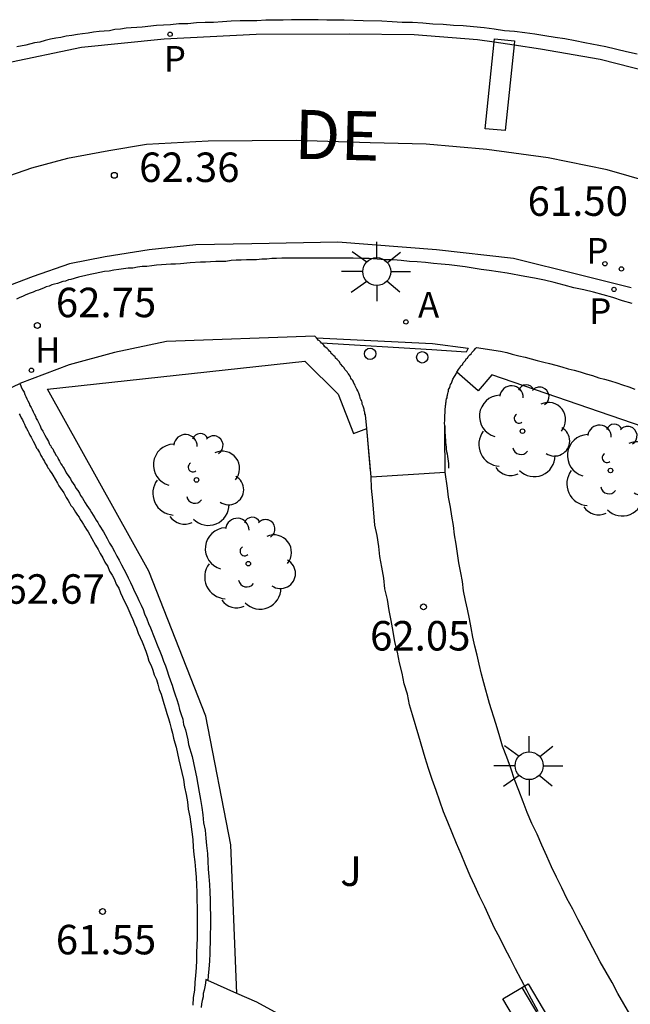
# Model space of a CAD drawing. Units: metres. Extents: x 582044 to 582396, y 4796040 to 4796291.
# Drawn here: x 582057 to 582073, y 4796141 to 4796166 of the extents above; entities that cross this region are included whole.
import ezdxf

# ---------------------------------------------------------------- set-up
doc = ezdxf.new("R2010")
doc.units = ezdxf.units.M
for name, color, linetype in [('020204', 9, 'Continuous'), ('020308', 9, 'Continuous'), ('060108', 9, 'Continuous'), ('060113', 4, 'Continuous'), ('060133', 9, 'Continuous'), ('060134', 9, 'Continuous'), ('070101', 9, 'ALAMBRADA'), ('070105', 6, 'Continuous'), ('070106', 6, 'Continuous'), ('080312', 8, 'Continuous'), ('090202', 1, 'Continuous'), ('100107', 3, 'Continuous'), ('100113', 9, 'Continuous'), ('100202', 3, 'Continuous'), ('100302', 7, 'Continuous'), ('200204', 4, 'Continuous'), ('200205', 4, 'Continuous'), ('200304', 4, 'Continuous'), ('200305', 4, 'Continuous'), ('210102', 4, 'Continuous'), ('210203', 4, 'Continuous'), ('210205', 4, 'Continuous'), ('210303', 4, 'Continuous'), ('210305', 4, 'Continuous'), ('250206', 9, 'Continuous'), ('260101', 9, 'Continuous'), ('260202', 9, 'Continuous')]:
    doc.layers.add(name, color=color, linetype=linetype)
doc.styles.add('ARIAL', font='ARIAL.TTF', dxfattribs={"height": 1})
doc.styles.add('ARIALI', font='ARIALI.TTF', dxfattribs={"height": 1})
doc.styles.add('ROMANS', font='romans__.ttf', dxfattribs={"height": 1})
doc.linetypes.add('ALAMBRADA', pattern='A,1,[203,DONOSTI.shx,S=0.1,R=0,X=0,Y=0],1', length=2)

# ---------------------------------------------------------------- blocks, each defined once
blk = doc.blocks.new('PLUVI3')
blk.add_circle((0, 0), 0.055)
blk = doc.blocks.new('COTAPU')
blk.add_circle((0, 0), 0.075)
blk = doc.blocks.new('ABAS')
blk.add_circle((0, 0), 0.055)
blk = doc.blocks.new('HUEPIV')
blk.add_circle((0, 0), 0.145)
blk = doc.blocks.new('HIDRAN')
blk.add_circle((0, 0), 0.055)
blk = doc.blocks.new('FAROLA')
for p, q in [((0, 0.355), (0, 0.755)), ((-0.63, 0.51), (-0.255, 0.245)), ((0.605, 0.49), (0.276, 0.223)), ((-0.355, 0), (-0.895, 0)), ((0.355, 0), (0.855, 0)), ((-0.65, -0.52), (-0.255, -0.24)), ((0.585, -0.52), (0.256, -0.246)), ((0, -0.355), (0, -0.755))]:
    blk.add_line(p, q)
blk.add_circle((0, 0), 0.355)
blk = doc.blocks.new('PLUVI2')
blk.add_circle((0, 0), 0.055)
blk = doc.blocks.new('BANCO')
blk.add_line((1.125, 0.1875), (-1.125, 0.1875))
blk.add_lwpolyline([(1.125, 0.75), (1.125, 0), (-1.125, 0), (-1.125, 0.75)], close=True)
blk = doc.blocks.new('ARBOL')
blk.add_circle((0, 0), 0.0587)
for centre, radius, start, end in [((-0.28, 0.855), 0.3, 359.2878, 173.6078), ((0.097, 0.97), 0.21, 23.1565, 160.4665), ((0.438, 0.881), 0.24, 301.578, 139.328), ((-0.564, 0.381), 0.532, 92.28, 254.58), ((0.656, 0.288), 0.443, 319.8556, 114.7656), ((-0.091, 0.321), 0.12, 119.14, 310.56), ((0.819, -0.249), 0.383, 235.5275, 62.0275), ((-0.556, -0.339), 0.555, 142.64, 266.54), ((-0.039, -0.384), 0.21, 189.64, 323.88), ((0.299, -0.624), 0.532, 224.67, 0.24), ((-0.301, -0.676), 0.45, 213.78, 295.32)]:
    blk.add_arc(centre, radius, start, end)

msp = doc.modelspace()

# ---------------------------------------------------------------- linework, layer by layer
at = {"layer": '060108'}
for points in [[(582073.065, 4796165.455, 61.758), (582072.795, 4796165.515, 61.778), (582072.265, 4796165.645, 61.808), (582071.735, 4796165.745, 61.828), (582071.485, 4796165.795, 61.848), (582071.225, 4796165.845, 61.858), (582070.975, 4796165.885, 61.868), (582070.715, 4796165.925, 61.878), (582070.455, 4796165.965, 61.898), (582070.205, 4796166.005, 61.908), (582069.945, 4796166.035, 61.918), (582069.685, 4796166.055, 61.928), (582069.425, 4796166.095, 61.948), (582069.165, 4796166.125, 61.958), (582068.895, 4796166.155, 61.968), (582068.635, 4796166.175, 61.978), (582068.385, 4796166.185, 61.998), (582068.125, 4796166.215, 62.008), (582067.865, 4796166.225, 62.018), (582067.605, 4796166.245, 62.028), (582067.345, 4796166.265, 62.048), (582067.085, 4796166.265, 62.058), (582066.825, 4796166.285, 62.068), (582066.565, 4796166.295, 62.088), (582066.085, 4796166.305, 62.108), (582065.605, 4796166.325, 62.128), (582065.385, 4796166.325, 62.138), (582065.165, 4796166.325, 62.158), (582064.945, 4796166.335, 62.168), (582064.725, 4796166.335, 62.178), (582064.495, 4796166.335, 62.188), (582064.265, 4796166.335, 62.198), (582064.055, 4796166.325, 62.208), (582063.835, 4796166.325, 62.218), (582063.615, 4796166.325, 62.228), (582063.385, 4796166.305, 62.238), (582063.175, 4796166.305, 62.248), (582062.955, 4796166.305, 62.258), (582062.725, 4796166.295, 62.278), (582062.505, 4796166.285, 62.288), (582062.275, 4796166.265, 62.298), (582062.065, 4796166.265, 62.308), (582061.845, 4796166.256, 62.318), (582061.625, 4796166.226, 62.328), (582061.395, 4796166.226, 62.338), (582061.185, 4796166.206, 62.348), (582060.825, 4796166.186, 62.358), (582060.465, 4796166.146, 62.378), (582060.325, 4796166.136, 62.388), (582060.185, 4796166.126, 62.388), (582060.055, 4796166.116, 62.398), (582059.915, 4796166.096, 62.398), (582059.765, 4796166.086, 62.408), (582059.635, 4796166.056, 62.418), (582059.495, 4796166.046, 62.418), (582059.365, 4796166.036, 62.428), (582059.225, 4796166.016, 62.428), (582059.085, 4796165.996, 62.438), (582058.945, 4796165.976, 62.448), (582058.815, 4796165.956, 62.448), (582058.675, 4796165.936, 62.458), (582058.525, 4796165.916, 62.458), (582058.395, 4796165.886, 62.468), (582058.265, 4796165.866, 62.478), (582058.125, 4796165.836, 62.478), (582057.995, 4796165.806, 62.488), (582057.855, 4796165.766, 62.488), (582057.725, 4796165.746, 62.498), (582057.505, 4796165.686, 62.508), (582057.275, 4796165.646, 62.518)], [(582072.934, 4796159.115, 61.658), (582072.694, 4796159.185, 61.678), (582072.444, 4796159.265, 61.698), (582072.194, 4796159.335, 61.708), (582071.954, 4796159.405, 61.728), (582071.704, 4796159.465, 61.748), (582071.454, 4796159.515, 61.758), (582071.204, 4796159.585, 61.778), (582070.954, 4796159.645, 61.798), (582070.704, 4796159.705, 61.818), (582070.454, 4796159.756, 61.828), (582070.204, 4796159.806, 61.848), (582069.754, 4796159.886, 61.878), (582069.294, 4796159.956, 61.908), (582069.095, 4796159.976, 61.928), (582068.885, 4796160.016, 61.938), (582068.685, 4796160.046, 61.948), (582068.485, 4796160.076, 61.968), (582068.275, 4796160.096, 61.978), (582068.075, 4796160.116, 61.988), (582067.875, 4796160.136, 62.008), (582067.675, 4796160.156, 62.018), (582067.465, 4796160.176, 62.028), (582067.265, 4796160.186, 62.048), (582067.055, 4796160.206, 62.058), (582066.855, 4796160.226, 62.068), (582066.645, 4796160.226, 62.088), (582066.445, 4796160.246, 62.098), (582066.245, 4796160.256, 62.108), (582066.025, 4796160.256, 62.118), (582065.835, 4796160.266, 62.138), (582065.625, 4796160.266, 62.148), (582065.425, 4796160.266, 62.158), (582065.215, 4796160.266, 62.178), (582064.885, 4796160.266, 62.198), (582064.545, 4796160.266, 62.218), (582064.415, 4796160.266, 62.228), (582064.275, 4796160.266, 62.238), (582064.145, 4796160.266, 62.248), (582064.015, 4796160.266, 62.248), (582063.885, 4796160.256, 62.258), (582063.765, 4796160.256, 62.268), (582063.635, 4796160.246, 62.278), (582063.505, 4796160.246, 62.288), (582063.375, 4796160.226, 62.298), (582063.245, 4796160.226, 62.298), (582063.115, 4796160.226, 62.308), (582062.985, 4796160.216, 62.318), (582062.855, 4796160.216, 62.328), (582062.725, 4796160.206, 62.338), (582062.595, 4796160.186, 62.338), (582062.465, 4796160.186, 62.348), (582062.335, 4796160.186, 62.358), (582062.205, 4796160.176, 62.368), (582062.075, 4796160.166, 62.368), (582061.945, 4796160.166, 62.378), (582061.685, 4796160.146, 62.398), (582061.435, 4796160.126, 62.408), (582061.315, 4796160.116, 62.418), (582061.195, 4796160.116, 62.418), (582061.075, 4796160.106, 62.428), (582060.955, 4796160.096, 62.438), (582060.825, 4796160.086, 62.438), (582060.705, 4796160.076, 62.448), (582060.585, 4796160.056, 62.458), (582060.465, 4796160.056, 62.458), (582060.345, 4796160.036, 62.468), (582060.225, 4796160.016, 62.478), (582060.105, 4796160.016, 62.478), (582059.985, 4796159.996, 62.488), (582059.865, 4796159.976, 62.498), (582059.745, 4796159.966, 62.508), (582059.625, 4796159.936, 62.508), (582059.505, 4796159.926, 62.518), (582059.385, 4796159.906, 62.528), (582059.265, 4796159.876, 62.538), (582059.135, 4796159.856, 62.548), (582059.025, 4796159.826, 62.558), (582058.845, 4796159.786, 62.568), (582058.645, 4796159.726, 62.588), (582058.585, 4796159.716, 62.588), (582058.515, 4796159.686, 62.598), (582058.445, 4796159.676, 62.608), (582058.375, 4796159.646, 62.608), (582058.305, 4796159.626, 62.618), (582058.235, 4796159.606, 62.628), (582058.165, 4796159.586, 62.628), (582058.095, 4796159.556, 62.638), (582058.015, 4796159.536, 62.638), (582057.955, 4796159.506, 62.648), (582057.885, 4796159.476, 62.648), (582057.825, 4796159.456, 62.658), (582057.755, 4796159.436, 62.658), (582057.685, 4796159.406, 62.668), (582057.615, 4796159.376, 62.668), (582057.545, 4796159.356, 62.668), (582057.485, 4796159.326, 62.678), (582057.415, 4796159.296, 62.678), (582057.345, 4796159.266, 62.678), (582057.265, 4796159.226, 62.678)]]:
    msp.add_polyline3d(points, dxfattribs=at)
at = {"layer": '060113'}
for points in [[(582044.205, 4796156.906, 63.318), (582046.045, 4796158.476, 63.098), (582048.695, 4796160.586, 62.898), (582050.885, 4796162.166, 62.758), (582052.385, 4796163.136, 62.618), (582054.105, 4796164.106, 62.538), (582054.295, 4796164.186, 62.529), (582054.821, 4796164.41, 62.504), (582055.565, 4796164.726, 62.468), (582056.975, 4796165.226, 62.388), (582058.915, 4796165.636, 62.248), (582061.025, 4796165.846, 62.148), (582063.365, 4796165.965, 62.018), (582065.735, 4796165.975, 61.928), (582067.385, 4796165.955, 61.828), (582068.995, 4796165.835, 61.728), (582069.427, 4796165.771, 61.704), (582069.934, 4796165.695, 61.676), (582070.605, 4796165.595, 61.638), (582072.125, 4796165.335, 61.548), (582073.754, 4796164.915, 61.488)], [(582072.914, 4796159.515, 61.508), (582071.624, 4796159.835, 61.588), (582069.914, 4796160.256, 61.688), (582067.955, 4796160.476, 61.768), (582065.445, 4796160.676, 61.968), (582063.255, 4796160.636, 62.118), (582061.825, 4796160.606, 62.258), (582060.645, 4796160.476, 62.268), (582059.525, 4796160.306, 62.358), (582058.615, 4796160.126, 62.358), (582057.685, 4796159.806, 62.468), (582056.545, 4796159.366, 62.548), (582055.745, 4796158.956, 62.578), (582054.645, 4796158.256, 62.688), (582052.525, 4796156.806, 62.848), (582050.275, 4796155.076, 63.048), (582047.935, 4796153.056, 63.288), (582044.205, 4796149.556, 63.718)]]:
    msp.add_polyline3d(points, dxfattribs=at)
at = {"layer": '060133'}
for points in [[(582069.195, 4796163.555, 61.808), (582069.427, 4796165.771, 61.799)], [(582069.934, 4796165.695, 61.789), (582069.705, 4796163.515, 61.808), (582069.195, 4796163.555, 61.808)], [(582069.427, 4796165.771, 61.799), (582069.435, 4796165.845, 61.798), (582069.945, 4796165.795, 61.788), (582069.934, 4796165.695, 61.789)]]:
    msp.add_polyline3d(points, dxfattribs=at)
at = {"layer": '060134'}
for points in [[(582066.178, 4796155.937, 62.14), (582066.145, 4796156.286, 62.138)], [(582066.294, 4796154.706, 62.148), (582066.178, 4796155.937, 62.14)], [(582068.174, 4796154.826, 62.058), (582068.166, 4796155.816, 62.041), (582068.164, 4796156.006, 62.038)], [(582070.544, 4796141.106, 62.368), (582070.318, 4796141.527, 62.36), (582070.254, 4796141.646, 62.358), (582069.964, 4796142.186, 62.348), (582069.834, 4796142.456, 62.338), (582069.694, 4796142.716, 62.328), (582069.564, 4796142.976, 62.328), (582069.434, 4796143.226, 62.318), (582069.304, 4796143.506, 62.308), (582069.184, 4796143.766, 62.308), (582069.054, 4796144.036, 62.298), (582068.934, 4796144.296, 62.298), (582068.814, 4796144.556, 62.288), (582068.694, 4796144.836, 62.278), (582068.584, 4796145.106, 62.278), (582068.464, 4796145.376, 62.268), (582068.354, 4796145.646, 62.268), (582068.244, 4796145.916, 62.258), (582068.134, 4796146.186, 62.258), (582068.044, 4796146.456, 62.248), (582067.944, 4796146.726, 62.238), (582067.844, 4796147.006, 62.238), (582067.754, 4796147.286, 62.228), (582067.664, 4796147.556, 62.228), (582067.504, 4796148.106, 62.218), (582067.344, 4796148.646, 62.208), (582067.264, 4796148.906, 62.208), (582067.214, 4796149.176, 62.198), (582067.134, 4796149.436, 62.198), (582067.084, 4796149.706, 62.198), (582067.014, 4796149.976, 62.188), (582066.964, 4796150.246, 62.188), (582066.894, 4796150.506, 62.188), (582066.854, 4796150.766, 62.178), (582066.804, 4796151.046, 62.178), (582066.754, 4796151.306, 62.178), (582066.704, 4796151.586, 62.168), (582066.644, 4796151.856, 62.168), (582066.614, 4796152.126, 62.168), (582066.564, 4796152.406, 62.168), (582066.514, 4796152.676, 62.158), (582066.484, 4796152.936, 62.158), (582066.444, 4796153.216, 62.158), (582066.384, 4796153.476, 62.158), (582066.334, 4796154.096, 62.148), (582066.304, 4796154.416, 62.148), (582066.294, 4796154.706, 62.148)], [(582072.874, 4796141.036, 62.378), (582072.724, 4796141.296, 62.368), (582072.574, 4796141.556, 62.358), (582072.424, 4796141.836, 62.348), (582072.124, 4796142.366, 62.338), (582071.844, 4796142.896, 62.318), (582071.704, 4796143.166, 62.318), (582071.564, 4796143.436, 62.308), (582071.424, 4796143.706, 62.298), (582071.274, 4796143.976, 62.298), (582071.144, 4796144.246, 62.288), (582071.014, 4796144.516, 62.278), (582070.884, 4796144.786, 62.278), (582070.764, 4796145.056, 62.268), (582070.634, 4796145.336, 62.268), (582070.514, 4796145.616, 62.258), (582070.384, 4796145.886, 62.248), (582070.264, 4796146.166, 62.248), (582070.164, 4796146.436, 62.238), (582070.054, 4796146.726, 62.228), (582069.944, 4796147.006, 62.228), (582069.844, 4796147.296, 62.218), (582069.744, 4796147.576, 62.218), (582069.634, 4796147.856, 62.208), (582069.554, 4796148.146, 62.198), (582069.464, 4796148.426, 62.198), (582069.304, 4796148.936, 62.188), (582069.164, 4796149.466, 62.178), (582069.104, 4796149.686, 62.168), (582069.044, 4796149.936, 62.168), (582068.994, 4796150.166, 62.158), (582068.934, 4796150.396, 62.158), (582068.884, 4796150.626, 62.148), (582068.834, 4796150.866, 62.148), (582068.794, 4796151.096, 62.138), (582068.744, 4796151.336, 62.138), (582068.694, 4796151.556, 62.128), (582068.644, 4796151.806, 62.128), (582068.614, 4796152.046, 62.118), (582068.574, 4796152.266, 62.118), (582068.524, 4796152.516, 62.108), (582068.494, 4796152.756, 62.108), (582068.454, 4796152.996, 62.098), (582068.414, 4796153.226, 62.098), (582068.384, 4796153.466, 62.088), (582068.344, 4796153.706, 62.088), (582068.314, 4796153.936, 62.078), (582068.264, 4796154.186, 62.078), (582068.234, 4796154.416, 62.068), (582068.174, 4796154.826, 62.058)]]:
    msp.add_polyline3d(points, dxfattribs=at)
at = {"layer": '070101'}
for points in [[(582062.135, 4796141.894, 63.491), (582062.084, 4796141.916, 63.488), (582062.074, 4796141.826, 63.488), (582062.054, 4796141.726, 63.488), (582062.044, 4796141.646, 63.488), (582062.014, 4796141.556, 63.498), (582062.014, 4796141.476, 63.498), (582061.994, 4796141.386, 63.498), (582061.974, 4796141.296, 63.498), (582061.964, 4796141.206, 63.498)], [(582062.874, 4796141.564, 63.531), (582062.135, 4796141.894, 63.491)], [(582069.432, 4796129.977, 63.045), (582069.474, 4796130.056, 63.018), (582069.634, 4796132.756, 63.028), (582068.884, 4796135.186, 63.008), (582067.844, 4796137.426, 63.008), (582066.324, 4796139.336, 63.128), (582065.764, 4796139.796, 63.268), (582065.204, 4796140.226, 63.338), (582064.614, 4796140.626, 63.418), (582064.014, 4796140.996, 63.488), (582063.384, 4796141.336, 63.558), (582062.874, 4796141.564, 63.531)]]:
    msp.add_polyline3d(points, dxfattribs=at)
at = {"layer": '070105'}
for points in [[(582057.045, 4796156.936, 62.831), (582057.345, 4796157.076, 62.828)], [(582057.345, 4796157.076, 62.828), (582057.375, 4796157.016, 62.838), (582057.395, 4796156.966, 62.838), (582057.425, 4796156.906, 62.838), (582057.455, 4796156.856, 62.838), (582057.475, 4796156.796, 62.838), (582057.505, 4796156.746, 62.838), (582057.525, 4796156.686, 62.838), (582057.555, 4796156.636, 62.838), (582057.585, 4796156.576, 62.838), (582057.605, 4796156.516, 62.838), (582057.635, 4796156.466, 62.838), (582057.665, 4796156.416, 62.838), (582057.685, 4796156.356, 62.838), (582057.715, 4796156.306, 62.838), (582057.745, 4796156.246, 62.838), (582057.765, 4796156.186, 62.838), (582057.795, 4796156.136, 62.838), (582057.825, 4796156.086, 62.838), (582057.855, 4796156.016, 62.838), (582057.875, 4796155.976, 62.838), (582057.895, 4796155.926, 62.838), (582057.935, 4796155.866, 62.838), (582057.985, 4796155.766, 62.828), (582058.025, 4796155.686, 62.828), (582058.055, 4796155.646, 62.828), (582058.075, 4796155.606, 62.828), (582058.095, 4796155.556, 62.828), (582058.115, 4796155.516, 62.828), (582058.135, 4796155.496, 62.828), (582058.145, 4796155.456, 62.818), (582058.185, 4796155.416, 62.818), (582058.205, 4796155.376, 62.818), (582058.225, 4796155.336, 62.818), (582058.245, 4796155.296, 62.818), (582058.265, 4796155.256, 62.818), (582058.295, 4796155.226, 62.808), (582058.315, 4796155.186, 62.808), (582058.335, 4796155.146, 62.808), (582058.355, 4796155.106, 62.808), (582058.385, 4796155.056, 62.808), (582058.395, 4796155.036, 62.808), (582058.425, 4796154.996, 62.798), (582058.445, 4796154.956, 62.798), (582058.475, 4796154.916, 62.798), (582058.525, 4796154.806, 62.788), (582058.595, 4796154.716, 62.788), (582058.635, 4796154.656, 62.788), (582058.665, 4796154.596, 62.778), (582058.705, 4796154.536, 62.778), (582058.745, 4796154.476, 62.778), (582058.775, 4796154.416, 62.768), (582058.825, 4796154.356, 62.768), (582058.865, 4796154.286, 62.768), (582058.895, 4796154.226, 62.758), (582058.945, 4796154.166, 62.758), (582058.975, 4796154.106, 62.758), (582059.015, 4796154.046, 62.748), (582059.055, 4796153.976, 62.748), (582059.095, 4796153.916, 62.748), (582059.135, 4796153.856, 62.738), (582059.175, 4796153.796, 62.738), (582059.215, 4796153.726, 62.738), (582059.255, 4796153.666, 62.728), (582059.295, 4796153.606, 62.728), (582059.335, 4796153.546, 62.728), (582059.365, 4796153.476, 62.718), (582059.475, 4796153.306, 62.718), (582059.575, 4796153.136, 62.708), (582059.635, 4796153.016, 62.698), (582059.695, 4796152.916, 62.688), (582059.755, 4796152.806, 62.688), (582059.815, 4796152.686, 62.678), (582059.875, 4796152.586, 62.678), (582059.935, 4796152.466, 62.668), (582059.995, 4796152.356, 62.658), (582060.055, 4796152.246, 62.658), (582060.105, 4796152.136, 62.648), (582060.165, 4796152.016, 62.638), (582060.215, 4796151.906, 62.638), (582060.265, 4796151.786, 62.628), (582060.325, 4796151.676, 62.618), (582060.375, 4796151.556, 62.608), (582060.435, 4796151.436, 62.598), (582060.485, 4796151.326, 62.598), (582060.525, 4796151.216, 62.588), (582060.585, 4796151.096, 62.578), (582060.625, 4796150.976, 62.568), (582060.675, 4796150.866, 62.558), (582060.765, 4796150.626, 62.528), (582060.865, 4796150.386, 62.508), (582060.915, 4796150.266, 62.498), (582060.965, 4796150.146, 62.478), (582061.005, 4796150.016, 62.468), (582061.055, 4796149.896, 62.458), (582061.095, 4796149.766, 62.438), (582061.135, 4796149.656, 62.428), (582061.185, 4796149.516, 62.408), (582061.224, 4796149.406, 62.398), (582061.264, 4796149.286, 62.378), (582061.304, 4796149.156, 62.368), (582061.344, 4796149.036, 62.348), (582061.384, 4796148.906, 62.328), (582061.414, 4796148.786, 62.318), (582061.454, 4796148.656, 62.298), (582061.494, 4796148.536, 62.278), (582061.514, 4796148.406, 62.268), (582061.564, 4796148.266, 62.248), (582061.594, 4796148.156, 62.228), (582061.624, 4796148.016, 62.208), (582061.644, 4796147.896, 62.198), (582061.734, 4796147.586, 62.148), (582061.804, 4796147.266, 62.108), (582061.844, 4796147.076, 62.078), (582061.884, 4796146.876, 62.048), (582061.914, 4796146.686, 62.028), (582061.944, 4796146.496, 61.998), (582061.984, 4796146.296, 61.968), (582062.004, 4796146.106, 61.938), (582062.024, 4796145.906, 61.918), (582062.064, 4796145.716, 61.888), (582062.084, 4796145.516, 61.858), (582062.104, 4796145.326, 61.838), (582062.124, 4796145.126, 61.808), (582062.134, 4796144.926, 61.778), (582062.144, 4796144.726, 61.748), (582062.164, 4796144.536, 61.718), (582062.174, 4796144.336, 61.698), (582062.184, 4796144.146, 61.668), (582062.194, 4796143.936, 61.638), (582062.194, 4796143.746, 61.608), (582062.204, 4796143.556, 61.588), (582062.204, 4796143.356, 61.558), (582062.194, 4796142.966, 61.498), (582062.184, 4796142.586, 61.448), (582062.174, 4796142.386, 61.418), (582062.164, 4796142.186, 61.388), (582062.144, 4796142.006, 61.358), (582062.135, 4796141.894, 61.349)], [(582057.335, 4796156.306, 62.838), (582057.355, 4796156.266, 62.838), (582057.385, 4796156.206, 62.838), (582057.415, 4796156.156, 62.838), (582057.445, 4796156.096, 62.838), (582057.465, 4796156.046, 62.838), (582057.495, 4796155.976, 62.838), (582057.515, 4796155.936, 62.838), (582057.555, 4796155.876, 62.838), (582057.575, 4796155.826, 62.838), (582057.605, 4796155.766, 62.838), (582057.635, 4796155.716, 62.838), (582057.685, 4796155.616, 62.828), (582057.735, 4796155.516, 62.828), (582057.755, 4796155.476, 62.828), (582057.777, 4796155.437, 62.828), (582057.795, 4796155.406, 62.828), (582057.825, 4796155.366, 62.828), (582057.845, 4796155.326, 62.828), (582057.865, 4796155.286, 62.818), (582057.885, 4796155.246, 62.818), (582057.915, 4796155.198, 62.818), (582057.935, 4796155.166, 62.818), (582057.955, 4796155.136, 62.818), (582057.975, 4796155.096, 62.818), (582057.995, 4796155.056, 62.808), (582058.015, 4796155.016, 62.808), (582058.045, 4796154.976, 62.808), (582058.065, 4796154.936, 62.808), (582058.095, 4796154.896, 62.808), (582058.115, 4796154.856, 62.808), (582058.142, 4796154.817, 62.798), (582058.165, 4796154.786, 62.798), (582058.185, 4796154.746, 62.798), (582058.245, 4796154.646, 62.788), (582058.305, 4796154.546, 62.788), (582058.345, 4796154.476, 62.788), (582058.385, 4796154.416, 62.778), (582058.425, 4796154.356, 62.778), (582058.465, 4796154.296, 62.778), (582058.505, 4796154.226, 62.768), (582058.525, 4796154.176, 62.768), (582058.575, 4796154.106, 62.768), (582058.615, 4796154.046, 62.758), (582058.645, 4796153.976, 62.758), (582058.695, 4796153.926, 62.758), (582058.735, 4796153.866, 62.748), (582058.765, 4796153.806, 62.748), (582058.815, 4796153.726, 62.748), (582058.855, 4796153.676, 62.738), (582058.885, 4796153.616, 62.738), (582058.925, 4796153.556, 62.738), (582058.965, 4796153.496, 62.728), (582059.005, 4796153.436, 62.728), (582059.045, 4796153.366, 62.728), (582059.085, 4796153.306, 62.718), (582059.185, 4796153.136, 62.718), (582059.275, 4796152.966, 62.708), (582059.345, 4796152.856, 62.698), (582059.395, 4796152.756, 62.688), (582059.465, 4796152.646, 62.688), (582059.515, 4796152.536, 62.678), (582059.585, 4796152.426, 62.678), (582059.635, 4796152.306, 62.668), (582059.695, 4796152.206, 62.658), (582059.755, 4796152.096, 62.658), (582059.805, 4796151.976, 62.648), (582059.865, 4796151.876, 62.638), (582059.915, 4796151.756, 62.638), (582059.965, 4796151.646, 62.628), (582060.015, 4796151.536, 62.618), (582060.075, 4796151.426, 62.608), (582060.125, 4796151.306, 62.598), (582060.175, 4796151.186, 62.598), (582060.225, 4796151.076, 62.588), (582060.265, 4796150.966, 62.578), (582060.315, 4796150.856, 62.568), (582060.365, 4796150.726, 62.558), (582060.465, 4796150.506, 62.528), (582060.555, 4796150.266, 62.508), (582060.595, 4796150.146, 62.498), (582060.635, 4796150.016, 62.478), (582060.695, 4796149.906, 62.468), (582060.735, 4796149.786, 62.458), (582060.765, 4796149.666, 62.438), (582060.825, 4796149.546, 62.428), (582060.865, 4796149.426, 62.408), (582060.895, 4796149.296, 62.398), (582060.945, 4796149.176, 62.378), (582060.984, 4796149.056, 62.368), (582061.014, 4796148.936, 62.348), (582061.054, 4796148.806, 62.328), (582061.094, 4796148.686, 62.318), (582061.134, 4796148.556, 62.298), (582061.164, 4796148.436, 62.278), (582061.204, 4796148.306, 62.268), (582061.234, 4796148.186, 62.248), (582061.264, 4796148.056, 62.228), (582061.294, 4796147.936, 62.208), (582061.324, 4796147.826, 62.198), (582061.394, 4796147.506, 62.148), (582061.474, 4796147.186, 62.108), (582061.514, 4796147.006, 62.078), (582061.544, 4796146.806, 62.048), (582061.584, 4796146.626, 62.028), (582061.614, 4796146.436, 61.998), (582061.634, 4796146.246, 61.968), (582061.674, 4796146.056, 61.938), (582061.704, 4796145.866, 61.918), (582061.724, 4796145.676, 61.888), (582061.754, 4796145.476, 61.858), (582061.764, 4796145.286, 61.838), (582061.774, 4796145.096, 61.808), (582061.804, 4796144.906, 61.778), (582061.824, 4796144.706, 61.748), (582061.834, 4796144.516, 61.718), (582061.844, 4796144.326, 61.698), (582061.854, 4796144.136, 61.668), (582061.854, 4796143.936, 61.638), (582061.864, 4796143.746, 61.608), (582061.864, 4796143.556, 61.588), (582061.864, 4796143.356, 61.558), (582061.864, 4796142.976, 61.498), (582061.844, 4796142.596, 61.448), (582061.844, 4796142.406, 61.418), (582061.834, 4796142.216, 61.388), (582061.824, 4796142.016, 61.358), (582061.804, 4796141.836, 61.338), (582061.794, 4796141.646, 61.308), (582061.764, 4796141.456, 61.278), (582061.754, 4796141.266, 61.248)]]:
    msp.add_polyline3d(points, dxfattribs=at)
at = {"layer": '070106'}
msp.add_polyline3d([(582066.294, 4796154.706, 62.148), (582068.174, 4796154.826, 62.058)], dxfattribs=at)
at = {"layer": '100107'}
for points in [[(582062.874, 4796141.564, 62.958), (582062.724, 4796145.346, 63.088), (582062.084, 4796148.616, 63.028), (582060.635, 4796152.306, 63.098), (582058.055, 4796156.936, 62.728), (582064.605, 4796157.646, 62.178), (582065.455, 4796156.806, 62.138), (582065.845, 4796155.806, 62.148), (582066.178, 4796155.937, 62.14)], [(582075.689, 4796155.815, 61.49), (582075.414, 4796155.226, 61.578), (582069.364, 4796157.296, 61.968), (582069.014, 4796156.896, 61.948), (582068.474, 4796157.366, 61.958)]]:
    msp.add_polyline3d(points, dxfattribs=at)
at = {"layer": '100113'}
for points in [[(582064.895, 4796158.245, 62.238), (582064.885, 4796158.256, 62.238), (582064.855, 4796158.286, 62.248), (582061.085, 4796158.146, 62.458), (582059.755, 4796157.866, 62.568), (582058.605, 4796157.556, 62.648), (582057.345, 4796157.076, 62.748)], [(582065.025, 4796158.106, 62.228), (582065.005, 4796158.136, 62.228), (582064.975, 4796158.166, 62.238), (582064.945, 4796158.186, 62.238), (582064.915, 4796158.226, 62.238), (582064.895, 4796158.245, 62.238)], [(582066.145, 4796156.286, 62.138), (582066.135, 4796156.306, 62.138), (582066.135, 4796156.346, 62.138), (582066.125, 4796156.366, 62.138), (582066.115, 4796156.396, 62.138), (582066.115, 4796156.426, 62.138), (582066.105, 4796156.456, 62.148), (582066.095, 4796156.476, 62.148), (582066.085, 4796156.506, 62.148), (582066.075, 4796156.536, 62.148), (582066.065, 4796156.556, 62.148), (582066.065, 4796156.596, 62.148), (582066.055, 4796156.626, 62.148), (582066.045, 4796156.646, 62.148), (582066.025, 4796156.676, 62.148), (582066.015, 4796156.706, 62.148), (582066.015, 4796156.726, 62.158), (582066.005, 4796156.756, 62.158), (582065.995, 4796156.786, 62.158), (582065.985, 4796156.806, 62.158), (582065.975, 4796156.836, 62.158), (582065.965, 4796156.866, 62.158), (582065.955, 4796156.896, 62.158), (582065.925, 4796156.936, 62.158), (582065.895, 4796157.006, 62.168), (582065.885, 4796157.016, 62.168), (582065.875, 4796157.056, 62.168), (582065.855, 4796157.086, 62.168), (582065.845, 4796157.116, 62.168), (582065.835, 4796157.136, 62.168), (582065.815, 4796157.166, 62.168), (582065.795, 4796157.186, 62.168), (582065.775, 4796157.216, 62.168), (582065.765, 4796157.246, 62.178), (582065.755, 4796157.266, 62.178), (582065.735, 4796157.296, 62.178), (582065.715, 4796157.326, 62.178), (582065.695, 4796157.346, 62.178), (582065.685, 4796157.376, 62.178), (582065.665, 4796157.396, 62.178), (582065.625, 4796157.436, 62.178), (582065.605, 4796157.476, 62.188), (582065.585, 4796157.496, 62.188), (582065.575, 4796157.516, 62.188), (582065.515, 4796157.576, 62.188), (582065.475, 4796157.636, 62.198), (582065.455, 4796157.666, 62.198), (582065.425, 4796157.686, 62.198), (582065.385, 4796157.726, 62.198), (582065.375, 4796157.756, 62.198), (582065.345, 4796157.786, 62.208), (582065.315, 4796157.806, 62.208), (582065.275, 4796157.846, 62.208), (582065.265, 4796157.876, 62.208), (582065.235, 4796157.906, 62.208), (582065.205, 4796157.936, 62.218), (582065.175, 4796157.966, 62.218), (582065.135, 4796157.996, 62.218), (582065.115, 4796158.016, 62.218), (582065.085, 4796158.056, 62.228), (582065.055, 4796158.086, 62.228), (582065.025, 4796158.106, 62.228)], [(582068.474, 4796157.366, 61.988), (582068.494, 4796157.396, 61.988), (582068.514, 4796157.436, 61.988), (582068.544, 4796157.466, 61.988), (582068.564, 4796157.506, 61.978), (582068.584, 4796157.536, 61.978), (582068.614, 4796157.556, 61.978), (582068.634, 4796157.606, 61.978), (582068.664, 4796157.636, 61.978), (582068.694, 4796157.666, 61.978), (582068.714, 4796157.706, 61.968), (582068.744, 4796157.726, 61.968), (582068.764, 4796157.766, 61.968), (582068.804, 4796157.806, 61.968), (582068.834, 4796157.836, 61.968), (582068.854, 4796157.866, 61.958), (582068.884, 4796157.896, 61.958), (582068.914, 4796157.926, 61.958), (582068.944, 4796157.966, 61.958), (582068.974, 4796157.996, 61.958), (582069.584, 4796157.906, 61.908), (582069.744, 4796157.866, 61.898), (582069.884, 4796157.826, 61.888), (582070.054, 4796157.786, 61.878), (582070.214, 4796157.746, 61.868), (582070.364, 4796157.706, 61.848), (582070.514, 4796157.666, 61.838), (582070.684, 4796157.626, 61.828), (582070.834, 4796157.586, 61.818), (582070.994, 4796157.546, 61.808), (582071.144, 4796157.506, 61.798), (582071.304, 4796157.456, 61.788), (582071.464, 4796157.416, 61.778), (582071.614, 4796157.376, 61.768), (582071.764, 4796157.326, 61.758), (582071.924, 4796157.286, 61.748), (582072.084, 4796157.226, 61.738), (582072.234, 4796157.186, 61.728), (582072.384, 4796157.146, 61.718), (582072.544, 4796157.096, 61.708), (582072.694, 4796157.046, 61.688), (582072.854, 4796156.996, 61.678), (582073.004, 4796156.936, 61.668)], [(582068.164, 4796156.006, 62.038), (582068.161, 4796156.074, 62.028), (582068.164, 4796156.136, 62.028), (582068.164, 4796156.186, 62.028), (582068.164, 4796156.256, 62.028), (582068.174, 4796156.346, 62.028), (582068.174, 4796156.436, 62.018), (582068.184, 4796156.476, 62.018), (582068.184, 4796156.516, 62.018), (582068.194, 4796156.546, 62.018), (582068.194, 4796156.586, 62.018), (582068.204, 4796156.616, 62.018), (582068.204, 4796156.646, 62.018), (582068.214, 4796156.686, 62.018), (582068.224, 4796156.716, 62.018), (582068.224, 4796156.756, 62.018), (582068.234, 4796156.786, 62.008), (582068.244, 4796156.826, 62.008), (582068.254, 4796156.856, 62.008), (582068.264, 4796156.886, 62.008), (582068.264, 4796156.926, 62.008), (582068.274, 4796156.956, 62.008), (582068.294, 4796156.976, 62.008), (582068.304, 4796157.016, 62.008), (582068.314, 4796157.056, 61.998), (582068.334, 4796157.086, 61.998), (582068.344, 4796157.116, 61.998), (582068.374, 4796157.186, 61.998), (582068.414, 4796157.256, 61.998), (582068.434, 4796157.286, 61.988), (582068.454, 4796157.326, 61.988), (582068.474, 4796157.366, 61.988)], [(582066.174, 4796155.935, 62.141), (582066.264, 4796154.856, 62.148)], [(582068.164, 4796156.006, 62.038), (582068.164, 4796155.936, 62.038), (582068.164, 4796155.886, 62.038), (582068.164, 4796155.826, 62.038)], [(582068.164, 4796155.826, 62.038), (582068.166, 4796155.816, 62.038)], [(582068.164, 4796155.826, 62.038), (582068.174, 4796155.766, 62.038), (582068.174, 4796155.706, 62.038), (582068.184, 4796155.646, 62.038), (582068.184, 4796155.586, 62.038), (582068.194, 4796155.516, 62.038), (582068.204, 4796155.466, 62.038), (582068.204, 4796155.406, 62.048), (582068.214, 4796155.346, 62.048), (582068.224, 4796155.286, 62.048), (582068.234, 4796155.226, 62.048), (582068.244, 4796155.166, 62.048), (582068.254, 4796155.106, 62.048), (582068.264, 4796155.046, 62.048), (582068.264, 4796154.976, 62.048), (582068.264, 4796154.926, 62.048)]]:
    msp.add_polyline3d(points, dxfattribs=at)
at = {"layer": '210102'}
msp.add_polyline3d([(582064.895, 4796158.245, 62.237), (582067.854, 4796158.096, 62.028), (582068.764, 4796157.976, 61.968), (582068.714, 4796157.876, 61.968), (582067.834, 4796157.936, 62.018), (582065.025, 4796158.106, 62.228)], dxfattribs=at)
at = {"layer": '260101'}
msp.add_polyline3d([(582073.984, 4796162.035, 61.488), (582072.304, 4796162.515, 61.638), (582070.795, 4796162.825, 61.718), (582069.235, 4796163.035, 61.798), (582067.695, 4796163.165, 61.848), (582066.265, 4796163.205, 61.928), (582064.385, 4796163.266, 62.008), (582062.145, 4796163.246, 62.138), (582060.575, 4796163.156, 62.308), (582059.615, 4796162.996, 62.368), (582058.565, 4796162.806, 62.418), (582057.645, 4796162.556, 62.438), (582056.495, 4796162.156, 62.528), (582055.145, 4796161.576, 62.578), (582054.015, 4796161.006, 62.638), (582052.355, 4796160.016, 62.788), (582050.645, 4796158.856, 62.948), (582048.995, 4796157.576, 63.028), (582047.315, 4796156.146, 63.178), (582045.195, 4796154.266, 63.268)], dxfattribs=at)

# ---------------------------------------------------------------- block references
at = {"layer": '020204', "rotation": 359.9987685839998}
for p in [(582059.755, 4796162.376, 62.36), (582057.795, 4796158.556, 62.75), (582067.624, 4796151.396, 62.05), (582059.454, 4796143.646, 61.55)]:
    msp.add_blockref('COTAPU', p, dxfattribs=at)
at = {"layer": '090202', "rotation": 120.5650385005798}
msp.add_blockref('BANCO', (582070.864, 4796140.841), dxfattribs=at)
at = {"layer": '100202', "rotation": 359.9987685839998}
for p in [(582070.144, 4796155.866, 61.86), (582072.384, 4796154.866, 61.87), (582061.845, 4796154.626, 62.86), (582063.165, 4796152.496, 62.73)]:
    msp.add_blockref('ARBOL', p, dxfattribs=at)
at = {"layer": '200204', "rotation": 359.9987685839998}
msp.add_blockref('HIDRAN', (582057.645, 4796157.416, 62.75), dxfattribs=at)
at = {"layer": '200205', "rotation": 359.9987685839998}
msp.add_blockref('ABAS', (582067.175, 4796158.646, 62.06), dxfattribs=at)
at = {"layer": '210203', "rotation": 359.9987685839998}
for p in [(582072.244, 4796160.125, 61.65), (582072.664, 4796159.995, 61.62)]:
    msp.add_blockref('PLUVI2', p, dxfattribs=at)
at = {"layer": '210205', "rotation": 359.9987685839998}
for p in [(582061.175, 4796165.966, 62.24), (582072.474, 4796159.475, 61.6)]:
    msp.add_blockref('PLUVI3', p, dxfattribs=at)
at = {"layer": '250206', "rotation": 359.9987685839998}
for p in [(582066.435, 4796159.926, 62.12), (582070.314, 4796147.356, 62.25)]:
    msp.add_blockref('FAROLA', p, dxfattribs=at)
at = {"layer": '260202', "rotation": 359.9987685839998}
for p in [(582066.265, 4796157.836, 62.18), (582067.594, 4796157.746, 62.09)]:
    msp.add_blockref('HUEPIV', p, dxfattribs=at)

# ---------------------------------------------------------------- texts
at = {"layer": '020308', "style": 'ARIAL'}
for s, p in [('62.36', (582060.385, 4796162.206, 62.358)), ('61.50', (582070.274, 4796161.345, 61.498)), ('62.75', (582058.265, 4796158.766, 62.748)), ('62.67', (582056.955, 4796151.476, 62.668)), ('62.05', (582066.264, 4796150.286, 62.048)), ('61.55', (582058.264, 4796142.556, 61.548))]:
    msp.add_text(s, height=0.75, rotation=359.9988, dxfattribs=at).set_placement(p)
at = {"layer": '080312', "style": 'ARIALI'}
msp.add_text('DE', height=1.25, rotation=358.6413, dxfattribs=at).set_placement((582064.324, 4796162.799))
at = {"layer": '100302', "style": 'ARIAL'}
msp.add_text('J', height=0.75, rotation=359.9988, dxfattribs=at).set_placement((582065.504, 4796144.296))
at = {"layer": '200304', "style": 'ROMANS'}
msp.add_text('H', height=0.65, rotation=359.9988, dxfattribs=at).set_placement((582057.735, 4796157.606, 62.748))
at = {"layer": '200305', "style": 'ROMANS'}
msp.add_text('A', height=0.65, rotation=359.9988, dxfattribs=at).set_placement((582067.485, 4796158.756, 62.058))
at = {"layer": '210303', "style": 'ROMANS'}
msp.add_text('P', height=0.65, rotation=359.9988, dxfattribs=at).set_placement((582071.771, 4796160.13, 61.648))
at = {"layer": '210305', "style": 'ROMANS'}
for p in [(582061.015, 4796165.016, 62.238), (582071.844, 4796158.596, 61.598)]:
    msp.add_text('P', height=0.65, rotation=359.9988, dxfattribs=at).set_placement(p)

doc.saveas('drawing.dxf')
